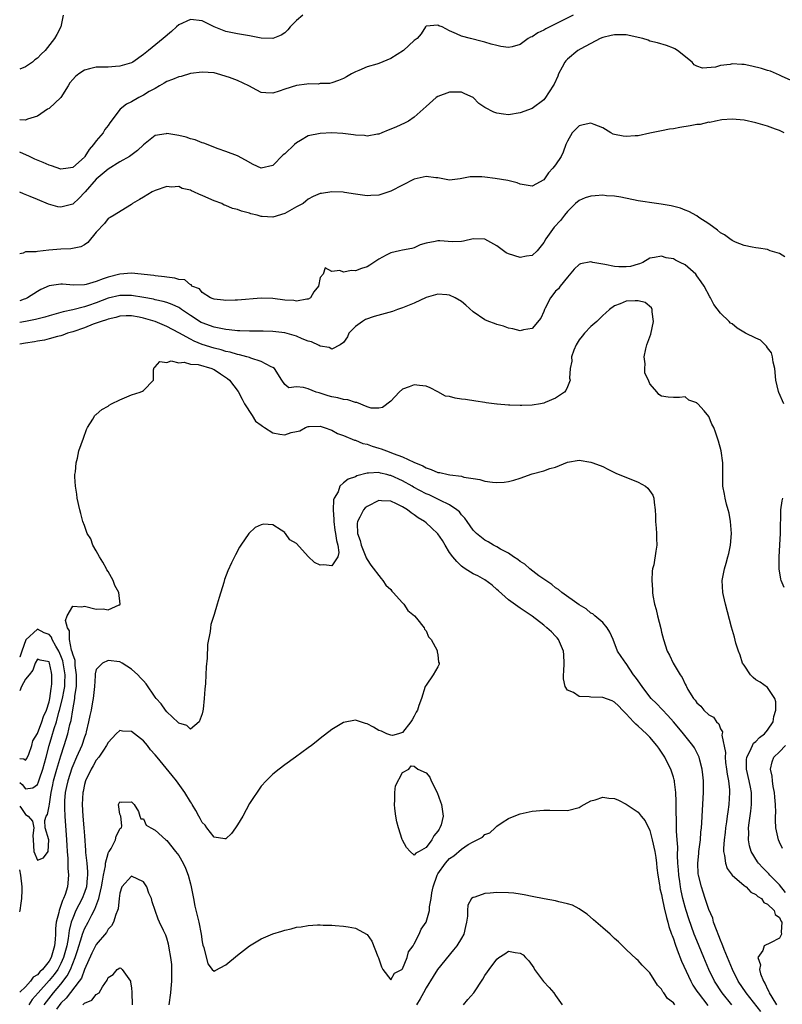
# Model space of a CAD drawing. Units: inches. Extents: x 2595000 to 2598000, y 1503000 to 1506000.
# Drawn here: x 2595000 to 2595130, y 1504597 to 1504764 of the extents above; entities that cross this region are included whole.
import ezdxf

# ---------------------------------------------------------------- set-up
doc = ezdxf.new("R2010")
doc.units = ezdxf.units.IN
doc.header["$MEASUREMENT"] = 0
doc.layers.add('LD25951503_2ft', color=110, linetype='Continuous')

msp = doc.modelspace()

# ---------------------------------------------------------------- linework, layer by layer
at = {"layer": 'LD25951503_2ft'}
for points, elevation in [([(2595093.96, 1504765), (2595090.03, 1504763), (2595089.35, 1504762.65), (2595089, 1504762.43), (2595088, 1504762), (2595087, 1504761.29), (2595086.76, 1504761.24), (2595086.35, 1504761), (2595085, 1504760.02), (2595083.62, 1504759.62), (2595083, 1504759.49), (2595081.68, 1504759.68), (2595081, 1504759.82), (2595080.08, 1504760.08), (2595079, 1504760.41), (2595078.53, 1504760.53), (2595076.55, 1504761), (2595075, 1504761.39), (2595074.19, 1504761.81), (2595073, 1504762.3), (2595071.73, 1504763), (2595071.19, 1504763.19), (2595071, 1504763.27), (2595069, 1504763.09), (2595068.89, 1504763), (2595068.18, 1504761.82), (2595067.47, 1504761), (2595067, 1504760.66), (2595065.18, 1504759), (2595063, 1504757.63), (2595061, 1504756.79), (2595060.67, 1504756.67), (2595059, 1504756.21), (2595057.58, 1504755.58), (2595057, 1504755.37), (2595056.35, 1504755), (2595055.47, 1504754.53), (2595055, 1504754.25), (2595054.12, 1504753.88), (2595053, 1504753.5), (2595052.6, 1504753.4), (2595051, 1504753.36), (2595050.71, 1504753.29), (2595049, 1504753.3), (2595048.76, 1504753.24), (2595047, 1504753.02), (2595045, 1504752.42), (2595044.07, 1504752.07), (2595043, 1504751.76), (2595041.78, 1504751.78), (2595041, 1504751.85), (2595040.27, 1504752.27), (2595038.89, 1504753), (2595037, 1504753.88), (2595035.61, 1504754.39), (2595033.59, 1504755), (2595033, 1504755.17), (2595031, 1504755.33), (2595029, 1504755.05), (2595027.43, 1504754.57), (2595027, 1504754.5), (2595025.96, 1504754.04), (2595025, 1504753.72), (2595024.55, 1504753.45), (2595023.72, 1504753), (2595023, 1504752.54), (2595022, 1504752), (2595021, 1504751.39), (2595020.21, 1504751), (2595019, 1504750.27), (2595018.15, 1504749.85), (2595017.09, 1504749), (2595015.3, 1504746.7), (2595015, 1504746.26), (2595014.44, 1504745.56), (2595014.17, 1504745), (2595013, 1504743.66), (2595012.55, 1504743), (2595011.82, 1504742.18), (2595011.09, 1504741), (2595011, 1504740.9), (2595009, 1504739.12), (2595008.26, 1504739), (2595007, 1504738.82), (2595005.41, 1504739.41), (2595005, 1504739.5), (2595003.98, 1504739.98), (2595002.56, 1504740.56), (2595001.65, 1504741), (2595000, 1504741.7)], 8420), ([(2595048.07, 1504765), (2595047, 1504764.07), (2595045.94, 1504763), (2595045.53, 1504762.47), (2595045, 1504761.97), (2595044.42, 1504761.58), (2595043, 1504761.03), (2595041, 1504761.08), (2595039, 1504761.45), (2595037, 1504761.79), (2595035, 1504762.22), (2595033.01, 1504763.01), (2595031.65, 1504763.65), (2595031, 1504764.01), (2595029, 1504764.25), (2595027, 1504763.31), (2595026.62, 1504763), (2595025.8, 1504762.2), (2595024.39, 1504761), (2595021.88, 1504759), (2595021, 1504758.32), (2595019.2, 1504757), (2595019, 1504756.89), (2595017, 1504756.3), (2595016.28, 1504756.28), (2595015, 1504756.18), (2595013, 1504756.16), (2595011.85, 1504755.85), (2595011, 1504755.66), (2595010.04, 1504755), (2595009.45, 1504754.55), (2595009, 1504754.05), (2595008.53, 1504753.47), (2595008.21, 1504753), (2595007, 1504751.02), (2595005, 1504749.16), (2595004.71, 1504749), (2595003, 1504747.86), (2595001.34, 1504747.34), (2595001, 1504747.18), (2595000, 1504747.2)], 8418), ([(2595007.39, 1504765), (2595007.01, 1504763), (2595006.28, 1504761.72), (2595005.94, 1504761), (2595004.3, 1504759), (2595003.62, 1504758.38), (2595003, 1504757.66), (2595002.6, 1504757.4), (2595002.16, 1504757), (2595001, 1504756.21), (2595000, 1504755.79)], 8416), ([(2595131, 1504753.89), (2595129.38, 1504754.62), (2595129, 1504754.82), (2595127.47, 1504755.47), (2595127, 1504755.57), (2595125.95, 1504755.95), (2595124.34, 1504756.34), (2595123, 1504756.61), (2595122.61, 1504756.61), (2595121, 1504756.7), (2595120.62, 1504756.62), (2595119, 1504756.43), (2595118.18, 1504756.18), (2595115.96, 1504755.96), (2595115, 1504756.33), (2595114.55, 1504756.55), (2595114.2, 1504757), (2595111.72, 1504759), (2595111.27, 1504759.27), (2595111, 1504759.4), (2595109.83, 1504759.83), (2595108.3, 1504760.3), (2595107, 1504760.58), (2595106.71, 1504760.71), (2595105.82, 1504761), (2595105, 1504761.2), (2595104.77, 1504761.23), (2595103, 1504761.64), (2595101, 1504761.66), (2595100.45, 1504761.55), (2595099, 1504761.17), (2595098.57, 1504761), (2595095.28, 1504759.28), (2595094.79, 1504759), (2595093, 1504757.53), (2595092.75, 1504757.25), (2595092.58, 1504757), (2595092.13, 1504756.13), (2595091.52, 1504755), (2595091.38, 1504754.62), (2595090.75, 1504753.25), (2595089.79, 1504751.79), (2595089.31, 1504751), (2595089, 1504750.63), (2595087, 1504749.16), (2595085, 1504748.38), (2595083, 1504748.07), (2595082.17, 1504748.17), (2595081, 1504748.33), (2595080.51, 1504748.51), (2595079, 1504749.3), (2595077.98, 1504749.98), (2595077, 1504751), (2595075.6, 1504751.6), (2595075, 1504751.89), (2595073.89, 1504751.89), (2595073, 1504751.91), (2595071, 1504751.17), (2595070.74, 1504751), (2595069, 1504749.46), (2595068.54, 1504749), (2595067, 1504747.67), (2595066, 1504747), (2595065.36, 1504746.64), (2595063.96, 1504746.04), (2595063, 1504745.61), (2595062.56, 1504745.44), (2595061.5, 1504745), (2595061, 1504744.8), (2595060.78, 1504744.78), (2595059, 1504744.46), (2595058.53, 1504744.53), (2595057, 1504744.6), (2595056.67, 1504744.67), (2595054.88, 1504744.88), (2595052.98, 1504744.98), (2595051, 1504744.9), (2595049, 1504744.47), (2595047.69, 1504743.69), (2595047, 1504743.31), (2595046.65, 1504743), (2595045, 1504741.43), (2595044.72, 1504741.28), (2595043, 1504739.47), (2595041, 1504739.02), (2595039.65, 1504739.64), (2595038.37, 1504740.37), (2595037, 1504741.1), (2595035, 1504741.86), (2595033.7, 1504742.3), (2595031.25, 1504743.25), (2595031, 1504743.29), (2595029.82, 1504743.82), (2595029, 1504743.97), (2595028.27, 1504744.27), (2595027, 1504744.56), (2595025, 1504744.89), (2595024.85, 1504744.85), (2595023, 1504744.53), (2595021, 1504742.96), (2595020, 1504742), (2595018.86, 1504741.14), (2595018.64, 1504741), (2595017, 1504740.07), (2595015, 1504738.83), (2595014.03, 1504737.97), (2595013, 1504737.14), (2595011.1, 1504735), (2595011, 1504734.86), (2595010.09, 1504733.91), (2595009, 1504732.9), (2595007, 1504732.37), (2595006.45, 1504732.45), (2595004.91, 1504732.91), (2595003, 1504733.68), (2595001.8, 1504734.2), (2595000.65, 1504734.65), (2595000, 1504734.95)], 8422), ([(2595129.83, 1504745), (2595129, 1504745.39), (2595128.35, 1504745.65), (2595127, 1504746.11), (2595125.41, 1504746.59), (2595125, 1504746.7), (2595123, 1504747.15), (2595121, 1504747.33), (2595119.21, 1504747.21), (2595118.14, 1504747), (2595117.22, 1504746.78), (2595117, 1504746.79), (2595115.57, 1504746.43), (2595115, 1504746.4), (2595113.83, 1504746.17), (2595112.08, 1504745.92), (2595111, 1504745.7), (2595110.36, 1504745.64), (2595109, 1504745.34), (2595108.69, 1504745.31), (2595107, 1504744.92), (2595105, 1504744.52), (2595104.51, 1504744.51), (2595103, 1504744.38), (2595102.46, 1504744.46), (2595101, 1504744.74), (2595100.79, 1504744.8), (2595100.41, 1504745), (2595099, 1504745.87), (2595097.58, 1504746.42), (2595097, 1504746.67), (2595095.66, 1504746.34), (2595095, 1504746.21), (2595093.8, 1504745), (2595093, 1504743.57), (2595092.76, 1504743), (2595092.29, 1504741.71), (2595091.93, 1504741), (2595091, 1504739.58), (2595090.55, 1504739), (2595089.81, 1504738.19), (2595089, 1504737.05), (2595087, 1504735.94), (2595085, 1504736.28), (2595084.5, 1504736.5), (2595082.92, 1504736.92), (2595080.73, 1504737.27), (2595079, 1504737.46), (2595078.46, 1504737.54), (2595077, 1504737.55), (2595076.48, 1504737.52), (2595074.82, 1504737.18), (2595073, 1504736.97), (2595071, 1504737.38), (2595070.64, 1504737.36), (2595069, 1504737.61), (2595068.54, 1504737.46), (2595067, 1504737.15), (2595063, 1504735.09), (2595061, 1504734.44), (2595059.62, 1504734.38), (2595059, 1504734.33), (2595057, 1504734.58), (2595055.13, 1504734.87), (2595054.92, 1504734.92), (2595053, 1504735), (2595051.27, 1504734.73), (2595051, 1504734.7), (2595049.83, 1504734.17), (2595049, 1504733.75), (2595048.58, 1504733.42), (2595048.11, 1504733), (2595047, 1504732.42), (2595045, 1504731.31), (2595043, 1504730.67), (2595041.19, 1504730.81), (2595041, 1504730.8), (2595040.33, 1504731), (2595039.27, 1504731.27), (2595039, 1504731.38), (2595037.69, 1504731.69), (2595037, 1504732), (2595036.14, 1504732.14), (2595035, 1504732.68), (2595034.74, 1504732.74), (2595034.32, 1504733), (2595033, 1504733.47), (2595032.13, 1504733.87), (2595031, 1504734.35), (2595030.51, 1504734.51), (2595029.59, 1504735), (2595029.17, 1504735.17), (2595029, 1504735.26), (2595027.58, 1504735.58), (2595027, 1504735.87), (2595025.79, 1504735.79), (2595025, 1504735.88), (2595023, 1504735.21), (2595022.52, 1504735), (2595021, 1504734.11), (2595020.34, 1504733.66), (2595019.17, 1504733), (2595019, 1504732.86), (2595018.69, 1504732.69), (2595016.04, 1504731), (2595015.39, 1504730.61), (2595015, 1504730.44), (2595014.38, 1504729.62), (2595013, 1504728.14), (2595011.59, 1504726.41), (2595011, 1504726), (2595010.37, 1504725.63), (2595008.71, 1504725.29), (2595007, 1504725.24), (2595004.94, 1504725.06), (2595003, 1504724.85), (2595002.81, 1504724.81), (2595001, 1504724.78), (2595000.59, 1504724.59), (2595000, 1504724.49)], 8424), ([(2595129.94, 1504723.94), (2595129, 1504724.52), (2595128.65, 1504724.65), (2595127.45, 1504725), (2595127, 1504725.18), (2595125.43, 1504725.43), (2595125, 1504725.48), (2595124.41, 1504725.59), (2595123, 1504725.89), (2595121.55, 1504726.45), (2595121, 1504726.7), (2595120.57, 1504727), (2595119.68, 1504727.68), (2595119, 1504728.02), (2595118.5, 1504728.5), (2595117, 1504729.55), (2595115.34, 1504730.66), (2595115, 1504730.9), (2595113.65, 1504731.65), (2595113, 1504731.89), (2595112.21, 1504732.21), (2595110.63, 1504732.63), (2595108.91, 1504732.91), (2595108.12, 1504733), (2595105, 1504733.47), (2595102.08, 1504734.08), (2595101, 1504734.26), (2595099.67, 1504734.33), (2595099, 1504734.41), (2595097.71, 1504734.29), (2595097, 1504734.26), (2595096.04, 1504733.96), (2595095, 1504733.54), (2595094.4, 1504733), (2595093, 1504731.63), (2595092.5, 1504731), (2595091.85, 1504730.15), (2595090.78, 1504729), (2595089.35, 1504727), (2595089, 1504726.37), (2595087.85, 1504725), (2595087, 1504724.16), (2595086.05, 1504724.05), (2595085, 1504723.82), (2595083, 1504724.48), (2595082.62, 1504724.62), (2595082.14, 1504725), (2595081, 1504725.82), (2595079, 1504726.95), (2595077, 1504727.02), (2595075.39, 1504726.61), (2595075, 1504726.57), (2595073.48, 1504726.52), (2595071.33, 1504726.67), (2595071, 1504726.68), (2595070.54, 1504726.54), (2595069, 1504726.28), (2595068.02, 1504725.98), (2595067, 1504725.49), (2595066.61, 1504725.39), (2595065, 1504725.11), (2595064.47, 1504725), (2595063, 1504724.66), (2595062.26, 1504724.26), (2595061, 1504723.55), (2595059.48, 1504722.52), (2595059, 1504722.28), (2595058.03, 1504721.97), (2595057, 1504721.57), (2595056.35, 1504721.65), (2595055, 1504721.33), (2595054.37, 1504721.63), (2595053, 1504721.49), (2595051.89, 1504722.11), (2595051.54, 1504721), (2595051, 1504720.44), (2595050.72, 1504719), (2595049.96, 1504718.04), (2595049.37, 1504717), (2595049, 1504716.76), (2595048.78, 1504716.78), (2595047, 1504716.41), (2595046.53, 1504716.53), (2595045, 1504716.62), (2595043, 1504716.87), (2595041, 1504716.92), (2595037, 1504716.58), (2595036.58, 1504716.58), (2595035, 1504716.54), (2595034.62, 1504716.62), (2595033, 1504716.76), (2595032.85, 1504716.85), (2595032.39, 1504717), (2595031, 1504717.88), (2595030.51, 1504718.51), (2595029.26, 1504719), (2595029.17, 1504719.18), (2595029, 1504719.18), (2595028.04, 1504720.04), (2595027, 1504720.12), (2595026.36, 1504720.36), (2595025, 1504720.49), (2595024.58, 1504720.58), (2595023, 1504720.74), (2595022.78, 1504720.78), (2595019, 1504721.17), (2595017, 1504720.99), (2595015, 1504720.52), (2595014.2, 1504720.2), (2595013, 1504719.78), (2595011.27, 1504719.27), (2595011, 1504719.21), (2595009.16, 1504719.16), (2595007.29, 1504719.29), (2595007, 1504719.33), (2595005, 1504719.04), (2595003.58, 1504718.42), (2595003, 1504718.07), (2595001.34, 1504717), (2595001, 1504716.85), (2595000.78, 1504716.78), (2595000, 1504716.49)], 8426), ([(2595129.77, 1504699), (2595128.91, 1504700.91), (2595128.88, 1504701.12), (2595128.4, 1504703), (2595128.21, 1504705), (2595127.93, 1504706.07), (2595127.83, 1504707), (2595127.66, 1504707.66), (2595127, 1504708.53), (2595126.81, 1504708.81), (2595126.57, 1504709), (2595125.81, 1504709.81), (2595125, 1504710.12), (2595123.27, 1504711), (2595121.86, 1504711.86), (2595121, 1504712.56), (2595120.72, 1504712.72), (2595120.46, 1504713), (2595119, 1504714.4), (2595117.85, 1504715.85), (2595117.32, 1504717), (2595117.19, 1504717.19), (2595116.23, 1504719), (2595115.71, 1504719.71), (2595115, 1504720.74), (2595114.79, 1504721), (2595113, 1504722.57), (2595112.18, 1504723), (2595111.38, 1504723.38), (2595111, 1504723.59), (2595109.8, 1504723.8), (2595109, 1504724.09), (2595107.82, 1504723.82), (2595107, 1504723.75), (2595105.84, 1504723), (2595105.25, 1504722.75), (2595105, 1504722.71), (2595103.7, 1504722.3), (2595103, 1504722.26), (2595101.75, 1504722.24), (2595101, 1504722.31), (2595099.36, 1504722.64), (2595099, 1504722.69), (2595097.35, 1504723), (2595097, 1504723.08), (2595095.21, 1504722.79), (2595095, 1504722.66), (2595094.15, 1504721.85), (2595093, 1504720.52), (2595091.79, 1504719), (2595091.47, 1504718.53), (2595091, 1504718.1), (2595090.52, 1504717.48), (2595090.16, 1504717), (2595089.22, 1504715.22), (2595089.11, 1504715), (2595089, 1504714.69), (2595088.48, 1504713.52), (2595087, 1504711.77), (2595085.58, 1504711.58), (2595085, 1504711.42), (2595083.73, 1504711.73), (2595083, 1504711.83), (2595082.18, 1504712.18), (2595081, 1504712.46), (2595080.62, 1504712.62), (2595079.65, 1504713), (2595079, 1504713.27), (2595077, 1504714.62), (2595075.76, 1504715.76), (2595075, 1504716.36), (2595073.97, 1504717), (2595073, 1504717.47), (2595072.51, 1504717.49), (2595071, 1504717.63), (2595069, 1504717.04), (2595067, 1504716.08), (2595065, 1504715.27), (2595064.18, 1504715), (2595063.31, 1504714.69), (2595060.17, 1504713.83), (2595058.71, 1504713.29), (2595058.24, 1504713), (2595057, 1504712.1), (2595055.92, 1504711), (2595055.64, 1504710.36), (2595055, 1504709.44), (2595054.43, 1504709), (2595053, 1504708.29), (2595052.55, 1504708.55), (2595051, 1504708.8), (2595050.88, 1504708.88), (2595049.55, 1504709.55), (2595049, 1504709.66), (2595047.94, 1504710.06), (2595047, 1504710.46), (2595046.59, 1504710.59), (2595045, 1504711.03), (2595043, 1504711.27), (2595041.32, 1504711.32), (2595039.32, 1504711.32), (2595039, 1504711.31), (2595037.4, 1504711.4), (2595037, 1504711.4), (2595035.59, 1504711.59), (2595035, 1504711.63), (2595033.87, 1504711.87), (2595033, 1504712.02), (2595031, 1504712.75), (2595030.83, 1504712.83), (2595029, 1504713.98), (2595027.5, 1504715), (2595027.22, 1504715.22), (2595027, 1504715.34), (2595025.88, 1504715.88), (2595025, 1504716.2), (2595024.39, 1504716.39), (2595023, 1504716.67), (2595022.74, 1504716.74), (2595021.06, 1504717.06), (2595019, 1504717.39), (2595017, 1504717.39), (2595015, 1504716.92), (2595013, 1504716.15), (2595011.69, 1504715.69), (2595011, 1504715.47), (2595009, 1504714.94), (2595007.41, 1504714.59), (2595005, 1504713.92), (2595004.29, 1504713.71), (2595002.69, 1504713.31), (2595001, 1504712.97), (2595000, 1504712.79)], 8428), ([(2595130.03, 1504616.03), (2595129, 1504617.33), (2595127.37, 1504619), (2595127.21, 1504619.21), (2595127, 1504619.44), (2595126.21, 1504620.21), (2595125.46, 1504621), (2595125.27, 1504621.27), (2595124.24, 1504623), (2595123.94, 1504623.94), (2595123.78, 1504625), (2595123.82, 1504626.19), (2595123.77, 1504627), (2595123.86, 1504627.86), (2595124.15, 1504629.85), (2595124.28, 1504631), (2595124.25, 1504632.25), (2595124.26, 1504633), (2595124.1, 1504633.9), (2595123.87, 1504635), (2595123.42, 1504637), (2595123.41, 1504638.59), (2595123.45, 1504639), (2595123.99, 1504639.99), (2595124.42, 1504641), (2595124.63, 1504641.37), (2595125, 1504641.67), (2595125.64, 1504642.36), (2595126.48, 1504643), (2595127, 1504643.63), (2595127.94, 1504645), (2595128.09, 1504645.92), (2595128.4, 1504647), (2595128.42, 1504648.42), (2595128.23, 1504649), (2595127, 1504650.87), (2595125.76, 1504651.76), (2595125, 1504652.14), (2595124.55, 1504652.55), (2595124.1, 1504653), (2595123, 1504654.63), (2595122.76, 1504655), (2595122.35, 1504656.35), (2595122.06, 1504657), (2595121.63, 1504658.37), (2595121.41, 1504659.41), (2595120.9, 1504661.1), (2595119.85, 1504665), (2595119.52, 1504666.48), (2595119.41, 1504667), (2595119.3, 1504669), (2595119.59, 1504670.41), (2595119.68, 1504671), (2595119.94, 1504671.94), (2595120.27, 1504673), (2595120.43, 1504673.57), (2595120.7, 1504675), (2595120.85, 1504677), (2595120.72, 1504679), (2595120.45, 1504680.45), (2595120.32, 1504681), (2595120.02, 1504681.98), (2595119.77, 1504683), (2595119.67, 1504683.67), (2595119.41, 1504685), (2595119.41, 1504686.59), (2595119.38, 1504687.38), (2595119.38, 1504689), (2595119.1, 1504691), (2595118.69, 1504692.69), (2595118.57, 1504693), (2595118.18, 1504694.18), (2595117.87, 1504695), (2595117.56, 1504695.56), (2595117, 1504696.84), (2595116.21, 1504697.79), (2595115.15, 1504699), (2595115.07, 1504699.07), (2595115, 1504699.16), (2595113.61, 1504699.61), (2595113, 1504700.17), (2595112.06, 1504700.06), (2595111, 1504700.06), (2595110.12, 1504700.12), (2595109, 1504700.28), (2595108.56, 1504700.56), (2595108.26, 1504701), (2595107, 1504702.42), (2595106.79, 1504703), (2595106.18, 1504704.18), (2595106.16, 1504705), (2595106.19, 1504705.81), (2595106.04, 1504707), (2595106.32, 1504708.32), (2595106.49, 1504709), (2595107.16, 1504710.84), (2595107.61, 1504713), (2595107.4, 1504714.6), (2595107.42, 1504715), (2595107.31, 1504715.31), (2595106.21, 1504716.21), (2595105, 1504716.49), (2595104.49, 1504716.49), (2595103, 1504716.42), (2595101.97, 1504715.97), (2595101, 1504715.66), (2595100.18, 1504715), (2595099.56, 1504714.44), (2595099, 1504713.97), (2595098.49, 1504713.51), (2595097.98, 1504713), (2595097, 1504712.11), (2595095.91, 1504711), (2595095.52, 1504710.48), (2595095, 1504709.85), (2595094.47, 1504709), (2595094.09, 1504708.09), (2595093.71, 1504707), (2595093.75, 1504706.25), (2595093.49, 1504705), (2595093.35, 1504703.35), (2595093.49, 1504703), (2595093, 1504701.9), (2595092.75, 1504701.25), (2595092.49, 1504701), (2595091, 1504699.99), (2595089.23, 1504699.23), (2595089, 1504699.1), (2595088.46, 1504699), (2595087, 1504698.77), (2595085.27, 1504698.73), (2595085, 1504698.7), (2595083.22, 1504698.78), (2595083, 1504698.75), (2595081.08, 1504698.92), (2595081, 1504698.92), (2595079.19, 1504699.19), (2595079, 1504699.24), (2595077.48, 1504699.48), (2595075.73, 1504699.73), (2595075, 1504699.81), (2595073.95, 1504699.95), (2595073, 1504700.22), (2595072.31, 1504700.31), (2595071, 1504701.06), (2595069.69, 1504701.69), (2595069, 1504702.01), (2595067.91, 1504702.09), (2595067, 1504702.24), (2595066.14, 1504701.86), (2595065, 1504701.47), (2595064.44, 1504701), (2595063, 1504699.48), (2595061.6, 1504698.4), (2595061, 1504698.29), (2595059.71, 1504698.29), (2595059, 1504698.51), (2595057.23, 1504699.23), (2595057, 1504699.22), (2595055.7, 1504699.7), (2595055, 1504699.76), (2595054.02, 1504700.02), (2595053, 1504700.2), (2595052.37, 1504700.37), (2595051, 1504700.81), (2595050.84, 1504700.84), (2595050.33, 1504701), (2595049, 1504701.55), (2595048.2, 1504701.8), (2595047, 1504701.86), (2595045.69, 1504701.69), (2595045, 1504702.26), (2595044.51, 1504703), (2595043.28, 1504705), (2595043, 1504705.18), (2595042.7, 1504705.3), (2595041, 1504706.2), (2595039.25, 1504706.75), (2595039, 1504706.86), (2595038.59, 1504707), (2595037.33, 1504707.33), (2595037, 1504707.38), (2595035.77, 1504707.77), (2595035, 1504707.91), (2595034.19, 1504708.19), (2595033, 1504708.46), (2595031, 1504709.07), (2595029.63, 1504709.63), (2595029, 1504709.95), (2595027, 1504711.05), (2595025, 1504712.1), (2595023, 1504712.97), (2595021, 1504713.57), (2595020.29, 1504713.71), (2595019, 1504713.93), (2595018.08, 1504713.92), (2595017, 1504713.87), (2595016.32, 1504713.68), (2595015, 1504713.38), (2595014.73, 1504713.27), (2595013.86, 1504713), (2595012.5, 1504712.5), (2595011, 1504711.91), (2595009, 1504711.24), (2595008.14, 1504711), (2595007.34, 1504710.66), (2595007, 1504710.55), (2595006.43, 1504710.43), (2595005, 1504710.01), (2595004.2, 1504709.8), (2595003, 1504709.62), (2595002.49, 1504709.51), (2595001, 1504709.29), (2595000, 1504709.11)], 8430), ([(2595000, 1504630.72), (2595000.33, 1504630.33), (2595001, 1504629.3), (2595001.46, 1504629), (2595002.15, 1504628.15), (2595002.39, 1504627), (2595002.25, 1504625.75), (2595002.28, 1504625), (2595002.43, 1504623), (2595003, 1504621.53), (2595004.06, 1504621.94), (2595004.83, 1504623), (2595004.94, 1504625), (2595004.3, 1504627), (2595004.26, 1504628.26), (2595004.48, 1504629), (2595004.73, 1504629.27), (2595005, 1504630.68), (2595005.04, 1504631.04), (2595005.36, 1504633), (2595005.65, 1504634.35), (2595005.77, 1504635), (2595006.32, 1504637), (2595007, 1504639.22), (2595007.58, 1504641), (2595008.2, 1504643), (2595008.54, 1504644.54), (2595008.74, 1504645.26), (2595009, 1504647.04), (2595009.35, 1504649), (2595009.37, 1504649.37), (2595009.63, 1504651), (2595009.62, 1504651.62), (2595009.66, 1504653), (2595009.41, 1504654.59), (2595009.41, 1504655), (2595009.42, 1504655.42), (2595009, 1504656.53), (2595008.92, 1504656.92), (2595008.82, 1504657.18), (2595008.48, 1504659), (2595008.46, 1504660.46), (2595008.12, 1504661), (2595007.77, 1504662.23), (2595008.05, 1504663), (2595009, 1504664.67), (2595010.55, 1504664.55), (2595011, 1504664.64), (2595013, 1504664.15), (2595014.18, 1504664.18), (2595015, 1504664.03), (2595016.88, 1504664.88), (2595017, 1504664.9), (2595017.08, 1504665), (2595016.85, 1504667), (2595016.15, 1504668.15), (2595015.89, 1504669), (2595015, 1504670.54), (2595014.81, 1504670.81), (2595014.73, 1504671), (2595014.12, 1504672.12), (2595013.55, 1504673), (2595013, 1504674.04), (2595012.43, 1504675), (2595012.07, 1504676.07), (2595011.48, 1504677), (2595011, 1504678.37), (2595010.75, 1504679), (2595010.4, 1504680.4), (2595010.19, 1504681), (2595009.76, 1504683), (2595009.69, 1504683.69), (2595009.48, 1504685), (2595009.38, 1504686.62), (2595009.39, 1504687), (2595009.46, 1504687.46), (2595009.59, 1504689), (2595009.79, 1504689.79), (2595010.07, 1504691), (2595010.81, 1504693.19), (2595011.36, 1504694.64), (2595011.51, 1504695), (2595012.41, 1504696.41), (2595012.76, 1504697), (2595012.88, 1504697.12), (2595013, 1504697.21), (2595013.97, 1504698.03), (2595015, 1504698.62), (2595015.22, 1504698.78), (2595015.61, 1504699), (2595017, 1504699.67), (2595019, 1504700.55), (2595020.48, 1504701), (2595020.86, 1504701.14), (2595021, 1504701.27), (2595022.75, 1504703), (2595022.75, 1504704.75), (2595022.81, 1504705.19), (2595023, 1504705.27), (2595023.81, 1504706.19), (2595025, 1504706.02), (2595025.71, 1504706.29), (2595027, 1504705.94), (2595027.94, 1504706.06), (2595029, 1504705.76), (2595030.33, 1504705.67), (2595032.65, 1504705), (2595032.88, 1504704.88), (2595033, 1504704.85), (2595034.09, 1504704.09), (2595035.31, 1504703.31), (2595035.64, 1504703), (2595037.09, 1504701.09), (2595037.77, 1504699.77), (2595038.18, 1504699), (2595039.5, 1504697), (2595040.06, 1504696.06), (2595041, 1504695.39), (2595041.22, 1504695.22), (2595041.59, 1504695), (2595043, 1504694.07), (2595044.15, 1504693.85), (2595045, 1504693.72), (2595046.12, 1504694.12), (2595047, 1504694.29), (2595047.56, 1504694.44), (2595048.56, 1504695), (2595049, 1504695.17), (2595049.17, 1504695.17), (2595051, 1504695.22), (2595051.73, 1504695), (2595053, 1504694.53), (2595053.94, 1504693.94), (2595055, 1504693.64), (2595056.85, 1504692.85), (2595057, 1504692.83), (2595058.29, 1504692.29), (2595059, 1504692.14), (2595059.84, 1504691.84), (2595061, 1504691.47), (2595061.38, 1504691.38), (2595062.28, 1504691), (2595063, 1504690.76), (2595063.44, 1504690.56), (2595065, 1504690.03), (2595066.93, 1504689.07), (2595068.48, 1504688.48), (2595069, 1504688.14), (2595069.88, 1504687.88), (2595071, 1504687.37), (2595071.33, 1504687.33), (2595072.75, 1504687), (2595073.06, 1504686.94), (2595075, 1504686.7), (2595075.43, 1504686.57), (2595077, 1504686.3), (2595078.14, 1504686.14), (2595079, 1504685.88), (2595080.3, 1504685.7), (2595081, 1504685.67), (2595082.27, 1504685.73), (2595083, 1504685.83), (2595083.93, 1504686.07), (2595085, 1504686.41), (2595087, 1504687.1), (2595089, 1504687.63), (2595090.02, 1504688.02), (2595091, 1504688.24), (2595093, 1504689.11), (2595095, 1504689.41), (2595097, 1504689.11), (2595097.34, 1504689), (2595099, 1504688.34), (2595099.89, 1504687.89), (2595101.24, 1504687.24), (2595105, 1504685.71), (2595106.29, 1504685), (2595106.69, 1504684.69), (2595107.51, 1504683.51), (2595107.69, 1504683), (2595107.73, 1504682.27), (2595107.93, 1504681), (2595107.96, 1504679.96), (2595107.97, 1504679), (2595108.08, 1504677.92), (2595108.14, 1504677), (2595108.13, 1504676.13), (2595108.19, 1504675), (2595108.01, 1504673.99), (2595107.66, 1504671.66), (2595107.48, 1504671), (2595107.41, 1504670.59), (2595107.35, 1504669), (2595107.47, 1504667.47), (2595107.47, 1504667), (2595107.54, 1504666.46), (2595107.8, 1504665), (2595108.07, 1504664.07), (2595108.32, 1504663), (2595108.87, 1504660.87), (2595109, 1504660.23), (2595109.32, 1504659), (2595109.95, 1504657), (2595110.34, 1504656.34), (2595110.96, 1504655), (2595112.16, 1504653), (2595112.52, 1504652.52), (2595113, 1504651.4), (2595113.15, 1504651.15), (2595113.21, 1504651), (2595113.47, 1504650.53), (2595114.43, 1504649), (2595114.7, 1504648.7), (2595115, 1504648.22), (2595115.67, 1504647.67), (2595116.19, 1504647), (2595117, 1504646.23), (2595117.82, 1504645.82), (2595118.33, 1504645), (2595118.7, 1504644.7), (2595119, 1504643.82), (2595119.34, 1504643.34), (2595119.3, 1504643), (2595119.24, 1504642.76), (2595119.84, 1504639.84), (2595119.79, 1504639), (2595119.88, 1504638.12), (2595120.04, 1504637), (2595120.14, 1504636.14), (2595120.36, 1504635), (2595120.52, 1504633.48), (2595120.53, 1504633), (2595120.43, 1504631), (2595120.25, 1504629.75), (2595120.16, 1504629), (2595120.03, 1504628.03), (2595119.87, 1504627), (2595119.79, 1504626.21), (2595119.62, 1504625), (2595119.51, 1504623.51), (2595119.52, 1504623), (2595119.7, 1504622.3), (2595119.84, 1504621), (2595120.14, 1504620.14), (2595121.01, 1504619.01), (2595123, 1504617.25), (2595123.34, 1504617), (2595124.13, 1504616.13), (2595125, 1504615.71), (2595125.36, 1504615.36), (2595125.96, 1504615), (2595126.36, 1504614.36), (2595127, 1504614.08), (2595128.1, 1504613), (2595128.29, 1504612.29), (2595129, 1504611.82), (2595129.24, 1504611.24), (2595129.42, 1504611), (2595129.33, 1504609.33), (2595129.37, 1504609), (2595129, 1504608.3), (2595127.52, 1504607.52), (2595126.42, 1504607), (2595126.22, 1504606.22), (2595125.34, 1504605), (2595125.79, 1504603.79), (2595125.63, 1504603), (2595125.78, 1504602.22), (2595126.28, 1504601), (2595126.57, 1504600.57), (2595127, 1504599.63), (2595127.22, 1504599.22), (2595127.28, 1504599), (2595127.73, 1504598.27), (2595128.54, 1504597)], 8432), ([(2595125.83, 1504595.83), (2595123.34, 1504599), (2595122.03, 1504601), (2595121.02, 1504603), (2595119.61, 1504606.39), (2595119.38, 1504607), (2595119.29, 1504607.29), (2595119, 1504607.93), (2595118.71, 1504608.71), (2595118.3, 1504609.7), (2595117.84, 1504611), (2595117.68, 1504611.68), (2595117, 1504613.16), (2595116.4, 1504615), (2595116.09, 1504616.09), (2595115.77, 1504617), (2595115.27, 1504619), (2595115.24, 1504619.24), (2595115.15, 1504621), (2595115.33, 1504622.67), (2595115.35, 1504623), (2595115.6, 1504625), (2595115.69, 1504626.31), (2595115.78, 1504627), (2595115.86, 1504627.86), (2595115.95, 1504630.05), (2595116.02, 1504631), (2595116.07, 1504632.07), (2595116.1, 1504633), (2595116.1, 1504635), (2595116.01, 1504636.01), (2595115.9, 1504637), (2595115.48, 1504638.52), (2595115.36, 1504639), (2595115.26, 1504639.26), (2595114.58, 1504640.58), (2595114.32, 1504641), (2595112.74, 1504643), (2595111.92, 1504643.92), (2595111, 1504645.01), (2595110.07, 1504646.07), (2595108.13, 1504648.13), (2595107.25, 1504649), (2595107, 1504649.28), (2595105.68, 1504651), (2595105, 1504651.96), (2595104.59, 1504652.59), (2595104.26, 1504653), (2595103, 1504654.94), (2595102.93, 1504655), (2595102.12, 1504656.12), (2595101.53, 1504657), (2595100.78, 1504659), (2595100.24, 1504660.24), (2595099.76, 1504661), (2595099, 1504661.87), (2595097.69, 1504663), (2595097.33, 1504663.33), (2595097, 1504663.49), (2595096.21, 1504664.21), (2595095, 1504664.86), (2595092.06, 1504667), (2595091.51, 1504667.51), (2595091, 1504667.77), (2595090.35, 1504668.35), (2595089.32, 1504669), (2595089.15, 1504669.15), (2595089, 1504669.23), (2595088.18, 1504669.82), (2595086.61, 1504671), (2595085.76, 1504671.76), (2595085, 1504672.22), (2595084.57, 1504672.57), (2595083.87, 1504673), (2595083, 1504673.63), (2595081.67, 1504674.33), (2595081, 1504674.73), (2595080.45, 1504675), (2595079.58, 1504675.58), (2595079, 1504675.86), (2595077.56, 1504677), (2595077.29, 1504677.29), (2595077, 1504677.54), (2595075.97, 1504679), (2595075.58, 1504679.58), (2595075, 1504680.16), (2595074.66, 1504680.66), (2595074.26, 1504681), (2595073, 1504681.86), (2595071.37, 1504682.63), (2595070.69, 1504683), (2595069.53, 1504683.53), (2595069, 1504683.73), (2595066.87, 1504684.87), (2595066.65, 1504685), (2595065, 1504685.92), (2595063, 1504686.84), (2595062.86, 1504686.86), (2595062.32, 1504687), (2595061.25, 1504687.25), (2595061, 1504687.33), (2595059.21, 1504687.21), (2595059, 1504687.25), (2595057.23, 1504686.77), (2595057, 1504686.63), (2595055.78, 1504686.22), (2595055, 1504685.57), (2595054.37, 1504685), (2595054.06, 1504684.06), (2595053.41, 1504683), (2595053.29, 1504682.71), (2595053.22, 1504681), (2595053.34, 1504679.34), (2595053.32, 1504679), (2595053.53, 1504677.53), (2595053.63, 1504677), (2595053.78, 1504675.78), (2595054.03, 1504675), (2595054.21, 1504673.79), (2595054.04, 1504673), (2595053, 1504671.51), (2595051.65, 1504671.65), (2595051, 1504671.62), (2595050.05, 1504672.05), (2595049, 1504673.08), (2595047, 1504675.29), (2595045.89, 1504675.89), (2595045.12, 1504677), (2595045.05, 1504677.05), (2595045, 1504677.14), (2595044.42, 1504677.58), (2595043, 1504678.44), (2595041.4, 1504678.6), (2595041, 1504678.48), (2595040, 1504678), (2595038.92, 1504677), (2595037.53, 1504675), (2595037.33, 1504674.67), (2595036.64, 1504673.36), (2595035.99, 1504671.99), (2595035.34, 1504670.66), (2595034.8, 1504669.2), (2595034.66, 1504668.66), (2595033.88, 1504666.12), (2595033.56, 1504665), (2595033, 1504663.24), (2595032.48, 1504661.52), (2595032.41, 1504661), (2595032.35, 1504660.35), (2595031.87, 1504658.13), (2595031.82, 1504655.82), (2595031.65, 1504654.35), (2595031.62, 1504653), (2595031.55, 1504651.55), (2595031.44, 1504650.56), (2595031.33, 1504649), (2595031.14, 1504647.14), (2595031.11, 1504646.89), (2595031, 1504646.38), (2595030.46, 1504645), (2595029, 1504643.77), (2595028.37, 1504644.37), (2595027, 1504644.78), (2595026.9, 1504644.9), (2595025, 1504646.73), (2595024.77, 1504647), (2595024.05, 1504648.05), (2595023.18, 1504649), (2595023, 1504649.23), (2595021.46, 1504651.46), (2595021, 1504651.99), (2595020.49, 1504652.49), (2595020.05, 1504653), (2595019, 1504653.97), (2595017.4, 1504655), (2595017, 1504655.23), (2595015, 1504655.45), (2595014.05, 1504655), (2595013, 1504653.88), (2595012.81, 1504653.19), (2595012.82, 1504652.82), (2595012.69, 1504651), (2595012.49, 1504649), (2595012.39, 1504648.39), (2595012.11, 1504647), (2595011.9, 1504646.1), (2595011.71, 1504645), (2595011.3, 1504643.3), (2595011.22, 1504643), (2595011, 1504642.42), (2595010.54, 1504641), (2595009.66, 1504639), (2595009, 1504637.56), (2595008.84, 1504637.16), (2595008.15, 1504635), (2595007.97, 1504634.03), (2595007.75, 1504633), (2595007.63, 1504631.63), (2595007.6, 1504631), (2595007.63, 1504630.37), (2595007.65, 1504629), (2595007.97, 1504625), (2595008, 1504624), (2595008.07, 1504623), (2595008.19, 1504621.81), (2595008.18, 1504620.18), (2595008.31, 1504619), (2595008.1, 1504617), (2595007.71, 1504615.71), (2595007.44, 1504615), (2595007.29, 1504614.71), (2595007, 1504613.84), (2595006.68, 1504613), (2595006.63, 1504612.63), (2595006.22, 1504611), (2595006.07, 1504609.93), (2595006.08, 1504609), (2595006.04, 1504608.04), (2595005.91, 1504607), (2595005.34, 1504605), (2595005, 1504604.4), (2595003.88, 1504603), (2595003.43, 1504602.57), (2595003, 1504602.05), (2595002.31, 1504601.69), (2595001.84, 1504601), (2595001, 1504600.06), (2595000, 1504599.1)], 8434), ([(2595120.92, 1504597), (2595119.27, 1504599), (2595118, 1504601), (2595117.02, 1504603), (2595116.17, 1504605), (2595115, 1504607.87), (2595114.56, 1504609), (2595113.6, 1504611.6), (2595113.16, 1504613), (2595113, 1504613.56), (2595112.62, 1504615), (2595112.32, 1504616.32), (2595112.2, 1504617), (2595112.08, 1504617.92), (2595111.91, 1504619), (2595111.87, 1504619.87), (2595111.77, 1504621), (2595111.69, 1504622.31), (2595111.74, 1504623.74), (2595111.63, 1504625), (2595111.54, 1504626.46), (2595111.54, 1504627.54), (2595111.48, 1504630.52), (2595111.49, 1504631.48), (2595111.41, 1504633), (2595111.19, 1504634.81), (2595111.18, 1504635), (2595111.15, 1504635.15), (2595111, 1504635.65), (2595110.56, 1504637), (2595110.03, 1504638.03), (2595109.57, 1504639), (2595109, 1504639.87), (2595108.52, 1504640.52), (2595108.22, 1504641), (2595107, 1504642.43), (2595106.42, 1504643), (2595105, 1504644.28), (2595104.61, 1504644.61), (2595104.22, 1504645), (2595103, 1504646.35), (2595102.36, 1504647), (2595101.71, 1504647.71), (2595101, 1504648.37), (2595100.59, 1504648.59), (2595099, 1504649.14), (2595097, 1504649.22), (2595096.71, 1504649.29), (2595095, 1504649.34), (2595094.02, 1504649.98), (2595093, 1504650.42), (2595092.63, 1504651), (2595092.34, 1504652.34), (2595092.35, 1504653), (2595092.41, 1504653.59), (2595092.44, 1504655), (2595092.4, 1504656.4), (2595092.36, 1504657), (2595091.81, 1504658.19), (2595091.5, 1504659), (2595091.27, 1504659.27), (2595091, 1504659.54), (2595090.29, 1504660.29), (2595089.5, 1504661), (2595089, 1504661.4), (2595087, 1504662.94), (2595085, 1504664.33), (2595084.59, 1504664.59), (2595083, 1504665.73), (2595081.28, 1504667.28), (2595081, 1504667.51), (2595080.23, 1504668.23), (2595079, 1504669.1), (2595077.8, 1504669.8), (2595077, 1504670.16), (2595075.64, 1504671), (2595075.26, 1504671.26), (2595075, 1504671.45), (2595074.21, 1504672.21), (2595073.53, 1504673), (2595073, 1504673.78), (2595072.24, 1504675), (2595071.78, 1504675.78), (2595071, 1504676.96), (2595069.95, 1504677.95), (2595069, 1504678.8), (2595068.74, 1504679), (2595067.66, 1504679.66), (2595067, 1504680.18), (2595066.47, 1504680.47), (2595065.85, 1504681), (2595065, 1504681.52), (2595063.96, 1504682.04), (2595063, 1504682.45), (2595061.44, 1504682.56), (2595061, 1504682.57), (2595059, 1504681.6), (2595058.67, 1504681.33), (2595058.36, 1504681), (2595057.78, 1504679.78), (2595057.34, 1504679), (2595057.29, 1504678.71), (2595057.39, 1504677), (2595057.8, 1504675.8), (2595057.96, 1504675), (2595058.67, 1504673.33), (2595058.79, 1504673), (2595058.83, 1504672.83), (2595059, 1504672.6), (2595059.63, 1504671.63), (2595061.37, 1504669.37), (2595061.69, 1504669), (2595062.19, 1504668.19), (2595063, 1504667.47), (2595063.21, 1504667.21), (2595063.41, 1504667), (2595065, 1504665.21), (2595065.21, 1504665), (2595065.91, 1504663.91), (2595067.06, 1504663), (2595067.37, 1504662.63), (2595068.67, 1504661), (2595068.73, 1504660.73), (2595069, 1504660.44), (2595069.44, 1504659.44), (2595069.87, 1504659), (2595070.89, 1504657.11), (2595070.91, 1504657), (2595070.89, 1504656.89), (2595071, 1504656.37), (2595071.12, 1504655.12), (2595071.21, 1504655), (2595071.22, 1504654.78), (2595071, 1504654.33), (2595070.2, 1504653), (2595069, 1504651.26), (2595068.84, 1504651), (2595068.24, 1504649), (2595067.8, 1504647.8), (2595067.54, 1504647), (2595067.34, 1504646.66), (2595067, 1504645.99), (2595066.64, 1504645.36), (2595066.4, 1504645), (2595065, 1504643.2), (2595064.33, 1504643), (2595063.28, 1504642.72), (2595063, 1504642.75), (2595062.36, 1504643), (2595061.45, 1504643.45), (2595061, 1504643.57), (2595060.09, 1504644.09), (2595059, 1504644.67), (2595058.72, 1504644.72), (2595057, 1504645.29), (2595055, 1504644.93), (2595053, 1504643.71), (2595051, 1504642.19), (2595050.36, 1504641.64), (2595049.54, 1504641), (2595049, 1504640.62), (2595046.86, 1504639), (2595045, 1504637.7), (2595044.08, 1504637), (2595043, 1504636.11), (2595041.88, 1504635), (2595041, 1504634.1), (2595039, 1504631.16), (2595037.92, 1504629), (2595037, 1504627.54), (2595036.63, 1504627), (2595035.95, 1504626.05), (2595035, 1504625.16), (2595034.86, 1504625.14), (2595033, 1504625.46), (2595031.8, 1504627), (2595031.47, 1504627.47), (2595031, 1504627.94), (2595030.63, 1504628.63), (2595030.4, 1504629), (2595029.94, 1504629.94), (2595029.29, 1504631), (2595029.19, 1504631.19), (2595029, 1504631.45), (2595028.07, 1504633), (2595026.65, 1504635), (2595025.91, 1504635.91), (2595023.32, 1504639), (2595023, 1504639.41), (2595022.24, 1504640.24), (2595021.68, 1504641), (2595021, 1504641.8), (2595019.5, 1504643), (2595019, 1504643.37), (2595017.46, 1504643.46), (2595017, 1504643.53), (2595016.38, 1504643), (2595015, 1504641.52), (2595014.75, 1504641), (2595014.21, 1504640.21), (2595013.46, 1504639), (2595013, 1504638.49), (2595012.46, 1504637.54), (2595012.11, 1504637), (2595011.16, 1504635), (2595011, 1504634.37), (2595010.79, 1504633.21), (2595010.73, 1504633), (2595010.62, 1504631), (2595010.73, 1504629), (2595010.92, 1504627), (2595011, 1504625.65), (2595011.17, 1504623.17), (2595011.17, 1504622.83), (2595011.38, 1504621), (2595011.53, 1504619.53), (2595011.51, 1504619), (2595011.45, 1504618.55), (2595011.32, 1504617), (2595011, 1504616.02), (2595010.6, 1504615), (2595010.04, 1504613.96), (2595009.56, 1504613), (2595009, 1504611.7), (2595008.75, 1504611), (2595008.38, 1504609.62), (2595008.22, 1504608.22), (2595007.98, 1504607), (2595007.46, 1504605), (2595007, 1504603.98), (2595006.46, 1504603), (2595005.86, 1504602.14), (2595005, 1504601.13), (2595003.11, 1504599), (2595002.14, 1504597.86), (2595001.54, 1504597)], 8436), ([(2595129.82, 1504667.82), (2595129.31, 1504669), (2595129.25, 1504669.25), (2595128.95, 1504671), (2595128.97, 1504672.97), (2595129.09, 1504675.09), (2595129.18, 1504677), (2595129.22, 1504678.78), (2595129.25, 1504679.25), (2595129.27, 1504681), (2595129.47, 1504682.53), (2595129.57, 1504683)], 8428), ([(2595000, 1504634.72), (2595000.4, 1504634.4), (2595001, 1504633.66), (2595002.21, 1504633.79), (2595003, 1504634.39), (2595003.19, 1504634.81), (2595003.34, 1504635.34), (2595003.91, 1504637), (2595004.48, 1504639), (2595005.01, 1504641), (2595005.48, 1504642.52), (2595005.86, 1504643.86), (2595006.25, 1504645), (2595006.67, 1504646.67), (2595006.77, 1504647), (2595007.25, 1504649), (2595007.57, 1504650.44), (2595007.64, 1504651), (2595007.65, 1504651.65), (2595007.73, 1504653), (2595007.35, 1504655.35), (2595007, 1504656.24), (2595006.66, 1504657), (2595006.14, 1504657.86), (2595005.53, 1504659), (2595005.39, 1504659.39), (2595005, 1504659.82), (2595004.15, 1504660.15), (2595003, 1504660.76), (2595001.04, 1504658.96), (2595000.37, 1504657), (2595000.02, 1504656.02), (2595000, 1504655.97)], 8430), ([(2595000, 1504638.79), (2595000.71, 1504638.71), (2595001, 1504638.5), (2595001.23, 1504638.77), (2595001.54, 1504639.54), (2595002.06, 1504641), (2595002.22, 1504641.78), (2595003, 1504643.02), (2595003.76, 1504645), (2595004.07, 1504645.93), (2595004.54, 1504647), (2595005, 1504648.4), (2595005.14, 1504649), (2595005.34, 1504650.66), (2595005.43, 1504651), (2595005.47, 1504651.47), (2595005.48, 1504653), (2595005.39, 1504653.39), (2595005.09, 1504655), (2595005, 1504655.19), (2595003.46, 1504655.46), (2595003, 1504655.63), (2595002.65, 1504655), (2595002.23, 1504653.77), (2595001.63, 1504653), (2595001, 1504652.25), (2595000.31, 1504651), (2595000, 1504650.27)], 8428), ([(2595129.53, 1504623.53), (2595129, 1504624.59), (2595128.83, 1504625), (2595128.41, 1504627), (2595128.32, 1504628.32), (2595128.35, 1504629), (2595128.39, 1504629.61), (2595128.35, 1504631), (2595128.25, 1504632.25), (2595128.2, 1504633), (2595127.97, 1504634.03), (2595127.82, 1504635), (2595127.77, 1504635.77), (2595127.48, 1504637), (2595127.79, 1504638.21), (2595128.09, 1504639), (2595129, 1504639.93), (2595130.02, 1504641)], 8428), ([(2595004.13, 1504597), (2595005.73, 1504599), (2595007, 1504600.51), (2595008.09, 1504601.91), (2595008.63, 1504603), (2595009.43, 1504605), (2595009.79, 1504606.21), (2595010.55, 1504608.55), (2595010.67, 1504609), (2595011, 1504609.87), (2595011.63, 1504611), (2595012.25, 1504612.25), (2595012.78, 1504613.22), (2595013.44, 1504615), (2595013.53, 1504615.53), (2595013.92, 1504617), (2595014.04, 1504617.96), (2595014.24, 1504619), (2595014.58, 1504620.58), (2595014.59, 1504621), (2595015, 1504622.65), (2595015.09, 1504622.91), (2595015.18, 1504623), (2595015.51, 1504623.51), (2595016.27, 1504625), (2595016.39, 1504625.61), (2595017, 1504626.81), (2595017.09, 1504626.91), (2595017.27, 1504627), (2595017.37, 1504627.37), (2595017.2, 1504629), (2595017, 1504629.36), (2595016.78, 1504631), (2595017, 1504631.46), (2595017.36, 1504631.36), (2595019, 1504631.44), (2595019.2, 1504631.2), (2595019.43, 1504631), (2595020.19, 1504629.81), (2595020.39, 1504629), (2595020.55, 1504628.55), (2595021, 1504628.53), (2595021.5, 1504627.5), (2595022.29, 1504627), (2595023, 1504626.64), (2595024.82, 1504625), (2595025, 1504624.86), (2595026.48, 1504623), (2595027, 1504622.31), (2595027.74, 1504621), (2595028.17, 1504620.17), (2595028.61, 1504619), (2595029, 1504617.52), (2595029.11, 1504617), (2595029.49, 1504615), (2595029.75, 1504613.75), (2595030.43, 1504611), (2595030.83, 1504609), (2595031, 1504607.67), (2595031.12, 1504607.12), (2595031.28, 1504606.72), (2595031.93, 1504603.93), (2595032.7, 1504603), (2595033, 1504602.69), (2595033.17, 1504602.83), (2595035, 1504603.74), (2595037, 1504605.42), (2595039, 1504606.99), (2595041, 1504608.17), (2595043, 1504609.03), (2595044.51, 1504609.49), (2595045, 1504609.68), (2595046.11, 1504609.89), (2595047, 1504610.16), (2595047.78, 1504610.22), (2595049, 1504610.43), (2595050.55, 1504610.55), (2595051, 1504610.54), (2595051.51, 1504610.49), (2595053, 1504610.48), (2595053.58, 1504610.42), (2595055, 1504610.34), (2595055.78, 1504610.22), (2595057, 1504610.01), (2595059, 1504608.9), (2595059.78, 1504607.78), (2595060.8, 1504605.2), (2595060.93, 1504604.93), (2595061.45, 1504603.45), (2595061.69, 1504603), (2595063, 1504601.21), (2595063.66, 1504602.34), (2595064.9, 1504603), (2595065, 1504603.08), (2595065.78, 1504605), (2595066.05, 1504605.95), (2595066.81, 1504607), (2595067, 1504607.31), (2595067.82, 1504609), (2595068.19, 1504609.81), (2595069, 1504611), (2595069.6, 1504613), (2595069.61, 1504613.61), (2595069.88, 1504615), (2595070, 1504616), (2595070.21, 1504617), (2595070.89, 1504619), (2595071, 1504619.2), (2595072.28, 1504621), (2595073, 1504621.84), (2595073.72, 1504622.28), (2595075, 1504623.38), (2595076.17, 1504624.17), (2595077, 1504624.64), (2595078.58, 1504625.42), (2595079, 1504625.91), (2595079.82, 1504626.18), (2595080.73, 1504627), (2595081, 1504627.28), (2595081.93, 1504627.93), (2595083, 1504628.59), (2595083.99, 1504629), (2595085, 1504629.39), (2595087, 1504629.85), (2595089, 1504630.05), (2595090.02, 1504630.02), (2595093, 1504629.98), (2595095, 1504630.47), (2595095.32, 1504630.68), (2595095.88, 1504631), (2595097, 1504631.59), (2595097.75, 1504631.75), (2595099, 1504632.23), (2595100.06, 1504632.06), (2595101, 1504632.03), (2595101.7, 1504631.7), (2595103, 1504631.02), (2595105, 1504629.68), (2595105.53, 1504629), (2595106.21, 1504628.21), (2595107, 1504626.57), (2595107.43, 1504625), (2595107.86, 1504623), (2595108.04, 1504621.96), (2595108.15, 1504621), (2595108.21, 1504620.21), (2595108.38, 1504619), (2595108.64, 1504617.36), (2595108.68, 1504617), (2595108.73, 1504616.73), (2595109, 1504615.68), (2595109.09, 1504615.09), (2595109.42, 1504613.42), (2595109.81, 1504611.81), (2595110.06, 1504611), (2595110.26, 1504610.26), (2595110.7, 1504609), (2595110.77, 1504608.77), (2595111, 1504608.19), (2595111.29, 1504607.29), (2595111.66, 1504606.34), (2595112.38, 1504604.38), (2595113.96, 1504601), (2595114.32, 1504600.32), (2595115, 1504599.31), (2595115.19, 1504599), (2595116.87, 1504596.87)], 8438), ([(2595000, 1504612.75), (2595000.07, 1504613), (2595000.24, 1504614.24), (2595000.37, 1504615), (2595000.44, 1504616.44), (2595000.44, 1504617), (2595000.22, 1504619), (2595000, 1504619.91)], 8434), ([(2595025.36, 1504597), (2595025.65, 1504599), (2595025.75, 1504599.75), (2595025.85, 1504601), (2595025.81, 1504602.19), (2595025.86, 1504603), (2595025.83, 1504603.83), (2595025.68, 1504605), (2595025.38, 1504606.62), (2595025.34, 1504607), (2595025.29, 1504607.29), (2595025, 1504608.27), (2595024.81, 1504608.81), (2595024.43, 1504609.57), (2595023.76, 1504611), (2595023.53, 1504611.53), (2595022.99, 1504613), (2595022.48, 1504614.48), (2595022.38, 1504615), (2595021.94, 1504615.94), (2595021.61, 1504617), (2595021, 1504617.83), (2595019, 1504618.83), (2595017.37, 1504617), (2595017, 1504615.93), (2595016.88, 1504615), (2595016.71, 1504613.29), (2595016.62, 1504613), (2595016.33, 1504612.33), (2595015.92, 1504611), (2595015.59, 1504610.41), (2595015, 1504609.8), (2595014.72, 1504609.28), (2595013, 1504607.21), (2595012.25, 1504605.75), (2595011, 1504602.97), (2595010.47, 1504601.53), (2595010.1, 1504601), (2595007.87, 1504598.13), (2595007, 1504597.24), (2595006.25, 1504596.25)], 8440), ([(2595111.24, 1504597), (2595111, 1504597.3), (2595110.03, 1504598.03), (2595109.41, 1504599), (2595109.21, 1504599.21), (2595109, 1504599.66), (2595108.3, 1504600.3), (2595107, 1504602.42), (2595106.44, 1504603), (2595105.7, 1504603.7), (2595105, 1504604.53), (2595104.74, 1504604.74), (2595103, 1504606.35), (2595102.38, 1504607), (2595101.67, 1504607.67), (2595101, 1504608.26), (2595100.26, 1504609), (2595099, 1504610.06), (2595097.43, 1504611.43), (2595096.35, 1504612.35), (2595095.43, 1504613), (2595095, 1504613.28), (2595093.87, 1504613.87), (2595093, 1504614.14), (2595091.55, 1504614.45), (2595091, 1504614.61), (2595089.04, 1504614.96), (2595087, 1504615.37), (2595085.66, 1504615.66), (2595085, 1504615.78), (2595083.92, 1504615.92), (2595083, 1504616.01), (2595081, 1504616.03), (2595079.91, 1504615.91), (2595079, 1504615.87), (2595077.27, 1504615.27), (2595077, 1504615.22), (2595076.75, 1504615), (2595076.08, 1504613.92), (2595076.03, 1504613), (2595076.05, 1504612.05), (2595075.9, 1504611), (2595075.73, 1504610.27), (2595075.4, 1504609), (2595075, 1504608.3), (2595074.21, 1504607), (2595073.69, 1504606.31), (2595070.96, 1504603), (2595070.21, 1504601.79), (2595069, 1504599.88), (2595068.56, 1504599), (2595068.03, 1504597.97), (2595067.39, 1504597)], 8440), ([(2595075.34, 1504597), (2595076.1, 1504597.89), (2595077.1, 1504599), (2595078.65, 1504601.35), (2595079, 1504601.96), (2595079.43, 1504602.57), (2595079.7, 1504603), (2595081, 1504604.73), (2595081.37, 1504605), (2595082.37, 1504605.63), (2595083, 1504606.07), (2595084.15, 1504605.85), (2595085, 1504605.76), (2595085.47, 1504605.47), (2595085.89, 1504605), (2595086.44, 1504604.44), (2595087.28, 1504603.28), (2595087.43, 1504603), (2595088.96, 1504600.96), (2595089.92, 1504599.92), (2595090.72, 1504599), (2595091, 1504598.57), (2595092.11, 1504597)], 8442), ([(2595010.7, 1504597), (2595010.87, 1504597.13), (2595011, 1504597.28), (2595012.23, 1504597.77), (2595013, 1504598.71), (2595013.49, 1504599), (2595014.05, 1504600.05), (2595014.85, 1504601.15), (2595015, 1504601.61), (2595015.88, 1504602.12), (2595016.57, 1504603), (2595017, 1504603.24), (2595017.18, 1504603.18), (2595017.41, 1504603), (2595018.8, 1504601), (2595018.84, 1504600.84), (2595019, 1504599.88), (2595019.07, 1504599.07), (2595019.09, 1504597)], 8442)]:
    msp.add_lwpolyline(points, dxfattribs=dict(at, elevation=elevation))
at = {"layer": 'LD25951503_2ft', "elevation": 8436}
msp.add_lwpolyline([(2595064.96, 1504625.04), (2595064.33, 1504627), (2595064.07, 1504628.07), (2595063.88, 1504629), (2595063.72, 1504630.28), (2595063.64, 1504631), (2595063.72, 1504631.72), (2595063.72, 1504633), (2595063.84, 1504634.16), (2595065, 1504636.42), (2595066.08, 1504637), (2595066.46, 1504637.54), (2595067, 1504637.5), (2595067.61, 1504637), (2595069, 1504636.35), (2595069.63, 1504635.63), (2595069.89, 1504635), (2595070.89, 1504633), (2595071.44, 1504631.44), (2595071.63, 1504631), (2595071.93, 1504629), (2595071.56, 1504627.56), (2595071.37, 1504627), (2595071.21, 1504626.79), (2595071, 1504626.45), (2595070.35, 1504625.65), (2595070.01, 1504625), (2595069, 1504623.69), (2595067.81, 1504623), (2595067.28, 1504622.72), (2595067, 1504622.37), (2595066.32, 1504623), (2595065.66, 1504623.66), (2595065, 1504624.93)], close=True, dxfattribs=at)

doc.saveas('drawing.dxf')
